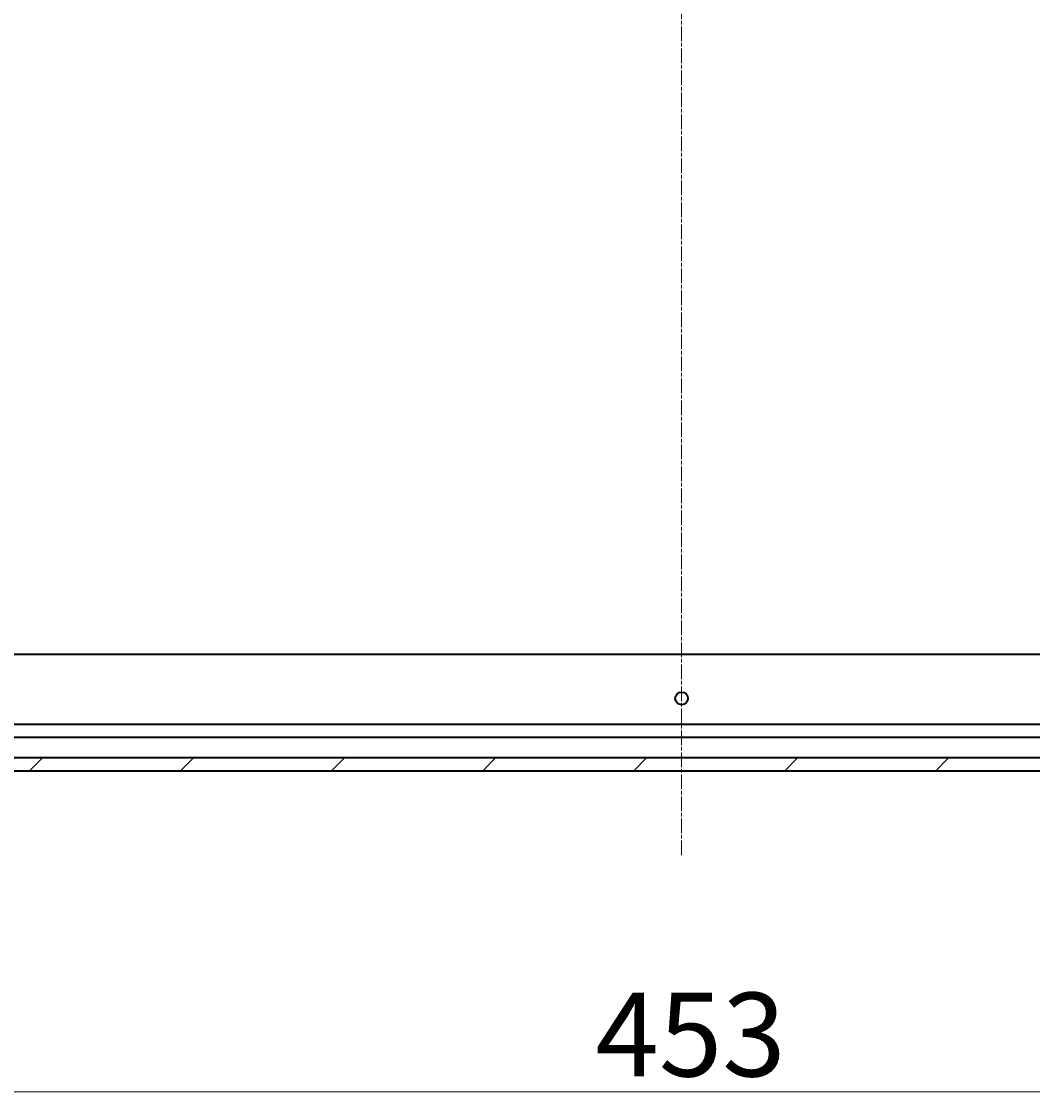
# Model space of a CAD drawing. Units: millimetres. Extents: x 7 to 8464, y 4 to 1830.
# Drawn here: x 2168 to 2363, y 416 to 624 of the extents above; entities that cross this region are included whole.
import ezdxf

# ---------------------------------------------------------------- set-up
doc = ezdxf.new("R2010")
doc.units = ezdxf.units.MM
doc.header["$LTSCALE"] = 0.5
doc.linetypes.add('CHAIN', pattern=[0.35429999999999995, 0.2362, -0.0295, 0.0591, -0.0295])
doc.layers.get('Defpoints').update_dxf_attribs({"lineweight": 25})
for name, color, linetype, lineweight in [('Centerline (ISO)', 131, 'Continuous', 18), ('Dimension (ISO)', 7, 'Continuous', 18), ('Hatch (ISO)', 1, 'Continuous', 18), ('Visible (ISO)', 7, 'Continuous', 35)]:
    doc.layers.add(name, color=color, linetype=linetype, lineweight=lineweight)
doc.styles.add('Note Text (TK)', font='MS PGothic.ttf')
doc.dimstyles.new('Default - Method 1b (TK)', dxfattribs={"dimscale": 0.5, "dimtxt": 2.5, "dimasz": 2.5, "dimexe": 1, "dimexo": 1.499999999999999, "dimgap": 1, "dimtad": 1, "dimdsep": 46, "dimtxsty": 'Note Text (TK)', "dimblk": 'OPEN', "dimcen": 0.09, "dimdle": 5, "dimclrd": 100, "dimclre": 100, "dimclrt": 7, "dimadec": 1, "dimazin": 1, "dimtfac": 1, "dimtmove": 0, "dimatfit": 3, "dimldrblk": 'OPEN', "dimfxl": 1, "dimtolj": 1, "dimlwd": -1, "dimlwe": -1, "dimarcsym": 0})

# ---------------------------------------------------------------- blocks, each defined once
blk = doc.blocks.new('_Open')
at = {"color": 0, "linetype": 'ByBlock', "lineweight": -2}
for p, q in [((-1, 0.1666666666666666), (0, 0)), ((-1, -0.1666666666666666), (0, 0)), ((0, 0), (-1, 0))]:
    blk.add_line(p, q, dxfattribs=at)
blk = doc.blocks.new('*D23')
at = {"layer": 'Defpoints', "color": 0}
for p in [(2522.186156546544, 511.7408771106918), (2069.186156546544, 503.3042745759522), (2522.186156546544, 416.779678822631)]:
    blk.add_point(p, dxfattribs=at)
at = {"layer": 'Dimension (ISO)', "color": 100}
for p, q in [((2522.186156546544, 510.9908771106918), (2522.186156546544, 416.2796788226311)), ((2069.186156546544, 502.5542745759522), (2069.186156546544, 416.2796788226311)), ((2076.686156546545, 416.779678822631), (2514.686156546544, 416.779678822631))]:
    blk.add_line(p, q, dxfattribs=at)
at = {"layer": 'Dimension (ISO)', "color": 100, "xscale": 7.5, "yscale": 7.5, "zscale": 7.5, "rotation": 180}
blk.add_blockref('_Open', (2069.186156546544, 416.779678822631), dxfattribs=at)
at = {"layer": 'Dimension (ISO)', "color": 100, "xscale": 7.5, "yscale": 7.5, "zscale": 7.5}
blk.add_blockref('_Open', (2522.186156546544, 416.779678822631), dxfattribs=at)
at = {"layer": 'Dimension (ISO)', "color": 7, "insert": (2279.041355410181, 427.872178822631), "char_height": 1.25, "attachment_point": 4, "style": 'Note Text (TK)'}
blk.add_mtext('\\A1;\\fMS PGothic|b0|i0;{\\H16.1850;453}', dxfattribs=at)

msp = doc.modelspace()

# ---------------------------------------------------------------- hatches: boundary and pattern name
at = {"layer": 'Hatch (ISO)'}
h = msp.add_hatch(dxfattribs=at)
h.set_pattern_fill('ANSI31', color=256, scale=165.1, style=0)
h.set_pattern_definition([(45, (118.5000000000004, 3.654112572756547), (-14.59291619673737, 14.59291619673737), [])])
h.paths.add_polyline_path([(2520.686156546544, 478.8042745759481), (2520.686156546544, 481.3042745759479), (2070.686156546544, 481.304274575952), (2070.686156546544, 478.8042745759519)])

# ---------------------------------------------------------------- linework, layer by layer
at = {"layer": 'Centerline (ISO)', "linetype": 'CHAIN', "ltscale": 23.99096870422363}
msp.add_line((2295.686156546544, 462.55427457595), (2295.686156546547, 793.054274575951), dxfattribs=at)
at = {"layer": 'Visible (ISO)'}
for p, q in [((2511.749554011806, 501.3042745759483), (2079.622759081282, 501.3042745759518)), ((2512.756976939795, 487.8042745759483), (2078.615336153294, 487.8042745759519)), ((2071.686156546544, 485.304274575952), (2519.686156546545, 485.3042745759483)), ((2520.686156546545, 481.304274575948), (2070.686156546544, 481.3042745759517)), ((2070.686156546544, 478.8042745759518), (2520.686156546545, 478.8042745759481))]:
    msp.add_line(p, q, dxfattribs=at)
msp.add_circle((2295.686156546544, 492.8042745759501), 1.229500000000001, dxfattribs=at)

# ---------------------------------------------------------------- dimensions: what is measured, and where the dimension line sits
at = {"layer": 'Dimension (ISO)', "color": 100}
dim = msp.add_linear_dim(base=(2522.186156546544, 416.779678822631), p1=(2069.186156546544, 503.3042745759522), p2=(2522.186156546544, 511.7408771106918), angle=180, text='\\fMS PGothic|b0|i0;{\\H16.1850;<>}', dimstyle='Default - Method 1b (TK)', override={"dimasz": 15, "dimgap": 6, "dimdec": 0, "dimtol": 0, "dimlim": 0, "dimtp": 0, "dimtm": 0, "dimtdec": 0, "dimtofl": 0, "dimatfit": 1}, dxfattribs=at)
dim.commit()
dim.dimension.update_dxf_attribs({"geometry": '*D23', "text_midpoint": (2295.686156546544, 416.779678822631), "dimtype": 160})

doc.saveas('drawing.dxf')
